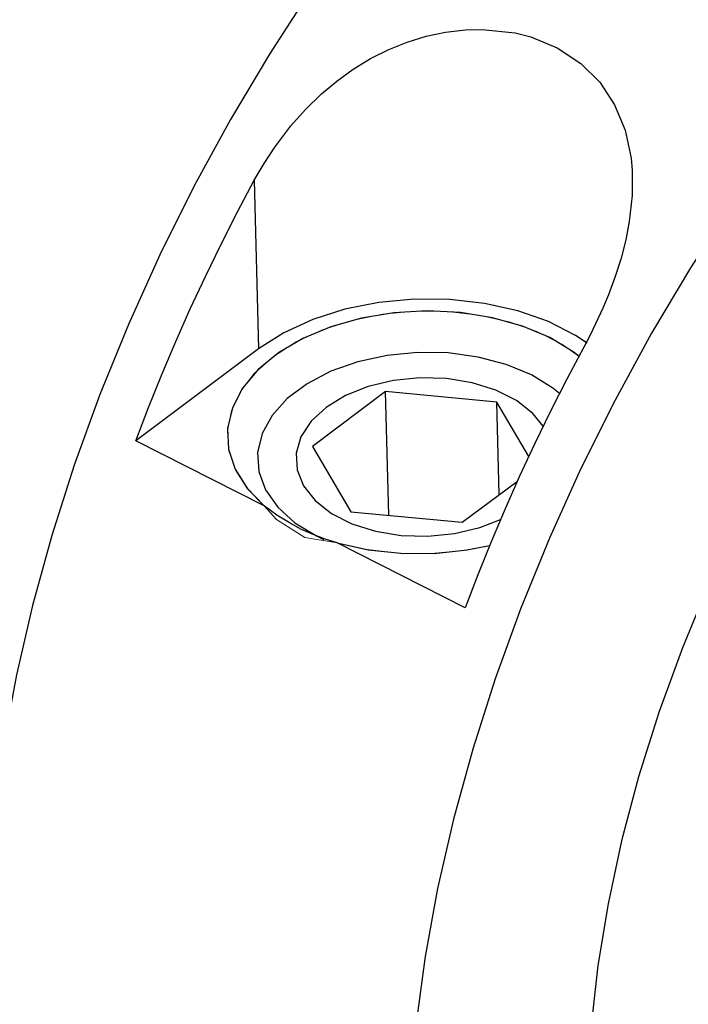
# Model space of a CAD drawing. Extents: x 13 to 827, y 18 to 576.
# Drawn here: x 307 to 329, y 85 to 118 of the extents above; entities that cross this region are included whole.
import ezdxf

# ---------------------------------------------------------------- set-up
doc = ezdxf.new("R2010")
doc.units = 0
doc.header["$MEASUREMENT"] = 0
doc.layers.add('Ebene 1', color=7, linetype='Continuous', lineweight=0)

msp = doc.modelspace()

# ---------------------------------------------------------------- linework, layer by layer
at = {"layer": 'Ebene 1', "color": 18, "lineweight": 18, "true_color": 0x000000}
msp.add_line((314.605, 101.627), (314.057, 102.183), dxfattribs=at)
at = {"layer": 'Ebene 1', "color": 18, "lineweight": 25, "true_color": 0x000000}
for points, knots in [([(343.701, 134.342), (343.701, 134.342), (343.186, 134.584), (343.186, 134.584), (343.186, 134.584), (341.955, 135.017), (341.955, 135.017), (341.955, 135.017), (340.651, 135.286), (340.651, 135.286), (340.651, 135.286), (339.28, 135.387), (339.28, 135.387), (339.28, 135.387), (337.851, 135.321), (337.851, 135.321), (337.851, 135.321), (336.369, 135.089), (336.369, 135.089), (336.369, 135.089), (334.844, 134.69), (334.844, 134.69), (334.844, 134.69), (333.284, 134.128), (333.284, 134.128), (333.284, 134.128), (331.695, 133.405), (331.695, 133.405), (331.695, 133.405), (330.087, 132.525), (330.087, 132.525), (330.087, 132.525), (328.467, 131.492), (328.467, 131.492), (328.467, 131.492), (326.846, 130.313), (326.846, 130.313), (326.846, 130.313), (325.23, 128.992), (325.23, 128.992), (325.23, 128.992), (323.628, 127.538), (323.628, 127.538), (323.628, 127.538), (322.049, 125.957), (322.049, 125.957), (322.049, 125.957), (320.5, 124.259), (320.5, 124.259), (320.5, 124.259), (318.991, 122.45), (318.991, 122.45), (318.991, 122.45), (317.528, 120.542), (317.528, 120.542), (317.528, 120.542), (316.12, 118.545), (316.12, 118.545), (316.12, 118.545), (314.774, 116.467), (314.774, 116.467), (314.774, 116.467), (313.497, 114.321), (313.497, 114.321), (313.497, 114.321), (312.295, 112.118), (312.295, 112.118), (312.295, 112.118), (311.174, 109.869), (311.174, 109.869), (311.174, 109.869), (310.142, 107.585), (310.142, 107.585), (310.142, 107.585), (309.202, 105.28), (309.202, 105.28), (309.202, 105.28), (308.36, 102.964), (308.36, 102.964), (308.36, 102.964), (307.621, 100.649), (307.621, 100.649), (307.621, 100.649), (306.988, 98.349), (306.988, 98.349), (306.988, 98.349), (306.464, 96.075), (306.464, 96.075), (306.464, 96.075), (306.052, 93.838), (306.052, 93.838), (306.052, 93.838), (305.755, 91.651), (305.755, 91.651), (305.755, 91.651), (305.573, 89.525), (305.573, 89.525), (305.573, 89.525), (305.509, 87.471), (305.509, 87.471), (305.509, 87.471), (305.561, 85.499), (305.561, 85.499), (305.561, 85.499), (305.731, 83.621), (305.731, 83.621), (305.731, 83.621), (306.016, 81.845), (306.016, 81.845), (306.016, 81.845), (306.416, 80.181), (306.416, 80.181), (306.416, 80.181), (306.928, 78.638), (306.928, 78.638), (306.928, 78.638), (307.55, 77.224), (307.55, 77.224), (307.55, 77.224), (308.279, 75.946), (308.279, 75.946), (308.279, 75.946), (309.11, 74.81), (309.11, 74.81), (309.11, 74.81), (310.04, 73.824), (310.04, 73.824), (310.04, 73.824), (311.063, 72.991), (311.063, 72.991), (311.063, 72.991), (312.175, 72.317), (312.175, 72.317), (312.175, 72.317), (312.225, 72.291), (312.225, 72.291)], [0, 0, 0, 0, 1, 1, 1, 2, 2, 2, 3, 3, 3, 4, 4, 4, 5, 5, 5, 6, 6, 6, 7, 7, 7, 8, 8, 8, 9, 9, 9, 10, 10, 10, 11, 11, 11, 12, 12, 12, 13, 13, 13, 14, 14, 14, 15, 15, 15, 16, 16, 16, 17, 17, 17, 18, 18, 18, 19, 19, 19, 20, 20, 20, 21, 21, 21, 22, 22, 22, 23, 23, 23, 24, 24, 24, 25, 25, 25, 26, 26, 26, 27, 27, 27, 28, 28, 28, 29, 29, 29, 30, 30, 30, 31, 31, 31, 32, 32, 32, 33, 33, 33, 34, 34, 34, 35, 35, 35, 36, 36, 36, 37, 37, 37, 38, 38, 38, 39, 39, 39, 40, 40, 40, 41, 41, 41, 42, 42, 42, 43, 43, 43, 44, 44, 44, 45, 45, 45, 45]), ([(362.551, 121.673), (362.551, 121.673), (361.877, 123.022), (361.877, 123.022), (361.877, 123.022), (361.098, 124.232), (361.098, 124.232), (361.098, 124.232), (360.219, 125.297), (360.219, 125.297), (360.219, 125.297), (359.244, 126.21), (359.244, 126.21), (359.244, 126.21), (358.177, 126.967), (358.177, 126.967), (358.177, 126.967), (357.025, 127.564), (357.025, 127.564), (357.025, 127.564), (355.794, 127.997), (355.794, 127.997), (355.794, 127.997), (354.49, 128.266), (354.49, 128.266), (354.49, 128.266), (353.119, 128.367), (353.119, 128.367), (353.119, 128.367), (351.69, 128.302), (351.69, 128.302), (351.69, 128.302), (350.209, 128.069), (350.209, 128.069), (350.209, 128.069), (348.684, 127.67), (348.684, 127.67), (348.684, 127.67), (347.123, 127.108), (347.123, 127.108), (347.123, 127.108), (345.534, 126.385), (345.534, 126.385), (345.534, 126.385), (343.926, 125.505), (343.926, 125.505), (343.926, 125.505), (342.307, 124.472), (342.307, 124.472), (342.307, 124.472), (340.685, 123.293), (340.685, 123.293), (340.685, 123.293), (339.069, 121.973), (339.069, 121.973), (339.069, 121.973), (337.467, 120.518), (337.467, 120.518), (337.467, 120.518), (335.888, 118.937), (335.888, 118.937), (335.888, 118.937), (334.339, 117.239), (334.339, 117.239), (334.339, 117.239), (332.83, 115.431), (332.83, 115.431), (332.83, 115.431), (331.368, 113.523), (331.368, 113.523), (331.368, 113.523), (329.96, 111.525), (329.96, 111.525), (329.96, 111.525), (328.613, 109.447), (328.613, 109.447), (328.613, 109.447), (327.336, 107.301), (327.336, 107.301), (327.336, 107.301), (326.134, 105.098), (326.134, 105.098), (326.134, 105.098), (325.014, 102.849), (325.014, 102.849), (325.014, 102.849), (323.981, 100.565), (323.981, 100.565), (323.981, 100.565), (323.041, 98.26), (323.041, 98.26), (323.041, 98.26), (322.2, 95.944), (322.2, 95.944), (322.2, 95.944), (321.46, 93.63), (321.46, 93.63), (321.46, 93.63), (320.827, 91.329), (320.827, 91.329), (320.827, 91.329), (320.303, 89.055), (320.303, 89.055), (320.303, 89.055), (319.891, 86.818), (319.891, 86.818), (319.891, 86.818), (319.594, 84.631), (319.594, 84.631), (319.594, 84.631), (319.412, 82.505), (319.412, 82.505), (319.412, 82.505), (319.348, 80.451), (319.348, 80.451), (319.348, 80.451), (319.4, 78.479), (319.4, 78.479), (319.4, 78.479), (319.57, 76.601), (319.57, 76.601), (319.57, 76.601), (319.855, 74.825), (319.855, 74.825), (319.855, 74.825), (320.255, 73.161), (320.255, 73.161), (320.255, 73.161), (320.768, 71.618), (320.768, 71.618), (320.768, 71.618), (321.39, 70.204), (321.39, 70.204), (321.39, 70.204), (322.118, 68.926), (322.118, 68.926), (322.118, 68.926), (322.95, 67.79), (322.95, 67.79), (322.95, 67.79), (323.879, 66.804), (323.879, 66.804), (323.879, 66.804), (324.903, 65.971), (324.903, 65.971), (324.903, 65.971), (326.014, 65.297), (326.014, 65.297), (326.014, 65.297), (327.208, 64.784), (327.208, 64.784), (327.208, 64.784), (328.478, 64.436), (328.478, 64.436), (328.478, 64.436), (329.817, 64.254), (329.817, 64.254), (329.817, 64.254), (331.219, 64.239), (331.219, 64.239), (331.219, 64.239), (332.677, 64.391), (332.677, 64.391), (332.677, 64.391), (334.182, 64.71), (334.182, 64.71), (334.182, 64.71), (335.726, 65.194), (335.726, 65.194), (335.726, 65.194), (337.303, 65.84), (337.303, 65.84), (337.303, 65.84), (338.902, 66.645), (338.902, 66.645), (338.902, 66.645), (339.629, 67.059), (339.629, 67.059)], [0, 0, 0, 0, 1, 1, 1, 2, 2, 2, 3, 3, 3, 4, 4, 4, 5, 5, 5, 6, 6, 6, 7, 7, 7, 8, 8, 8, 9, 9, 9, 10, 10, 10, 11, 11, 11, 12, 12, 12, 13, 13, 13, 14, 14, 14, 15, 15, 15, 16, 16, 16, 17, 17, 17, 18, 18, 18, 19, 19, 19, 20, 20, 20, 21, 21, 21, 22, 22, 22, 23, 23, 23, 24, 24, 24, 25, 25, 25, 26, 26, 26, 27, 27, 27, 28, 28, 28, 29, 29, 29, 30, 30, 30, 31, 31, 31, 32, 32, 32, 33, 33, 33, 34, 34, 34, 35, 35, 35, 36, 36, 36, 37, 37, 37, 38, 38, 38, 39, 39, 39, 40, 40, 40, 41, 41, 41, 42, 42, 42, 43, 43, 43, 44, 44, 44, 45, 45, 45, 46, 46, 46, 47, 47, 47, 48, 48, 48, 49, 49, 49, 50, 50, 50, 51, 51, 51, 52, 52, 52, 53, 53, 53, 54, 54, 54, 55, 55, 55, 56, 56, 56, 57, 57, 57, 58, 58, 58, 59, 59, 59, 59]), ([(312.718, 127.774), (312.718, 127.774), (311.435, 126.74), (311.435, 126.74), (311.435, 126.74), (310.167, 125.57), (310.167, 125.57), (310.167, 125.57), (308.924, 124.274), (308.924, 124.274), (308.924, 124.274), (307.717, 122.863), (307.717, 122.863), (307.717, 122.863), (306.557, 121.35), (306.557, 121.35), (306.557, 121.35), (305.453, 119.747), (305.453, 119.747), (305.453, 119.747), (304.415, 118.067), (304.415, 118.067), (304.415, 118.067), (303.451, 116.327), (303.451, 116.327), (303.451, 116.327), (302.57, 114.539), (302.57, 114.539), (302.57, 114.539), (301.779, 112.719), (301.779, 112.719), (301.779, 112.719), (301.085, 110.884), (301.085, 110.884), (301.085, 110.884), (300.495, 109.048), (300.495, 109.048), (300.495, 109.048), (300.012, 107.227), (300.012, 107.227), (300.012, 107.227), (299.641, 105.437), (299.641, 105.437), (299.641, 105.437), (299.386, 103.693), (299.386, 103.693), (299.386, 103.693), (299.248, 102.01), (299.248, 102.01), (299.248, 102.01), (299.228, 100.402), (299.228, 100.402), (299.228, 100.402), (299.328, 98.883), (299.328, 98.883), (299.328, 98.883), (299.545, 97.466), (299.545, 97.466), (299.545, 97.466), (299.879, 96.162), (299.879, 96.162), (299.879, 96.162), (300.326, 94.985), (300.326, 94.985), (300.326, 94.985), (300.882, 93.942), (300.882, 93.942), (300.882, 93.942), (301.543, 93.043), (301.543, 93.043), (301.543, 93.043), (302.302, 92.296), (302.302, 92.296), (302.302, 92.296), (303.155, 91.708), (303.155, 91.708), (303.155, 91.708), (303.389, 91.582), (303.389, 91.582)], [0, 0, 0, 0, 1, 1, 1, 2, 2, 2, 3, 3, 3, 4, 4, 4, 5, 5, 5, 6, 6, 6, 7, 7, 7, 8, 8, 8, 9, 9, 9, 10, 10, 10, 11, 11, 11, 12, 12, 12, 13, 13, 13, 14, 14, 14, 15, 15, 15, 16, 16, 16, 17, 17, 17, 18, 18, 18, 19, 19, 19, 20, 20, 20, 21, 21, 21, 22, 22, 22, 23, 23, 23, 24, 24, 24, 25, 25, 25, 26, 26, 26, 26]), ([(343.317, 117.926), (343.317, 117.926), (341.837, 116.745), (341.837, 116.745), (341.837, 116.745), (340.371, 115.428), (340.371, 115.428), (340.371, 115.428), (338.926, 113.983), (338.926, 113.983), (338.926, 113.983), (337.514, 112.419), (337.514, 112.419), (337.514, 112.419), (336.141, 110.747), (336.141, 110.747), (336.141, 110.747), (334.818, 108.977), (334.818, 108.977), (334.818, 108.977), (333.552, 107.12), (333.552, 107.12), (333.552, 107.12), (332.351, 105.187), (332.351, 105.187), (332.351, 105.187), (331.223, 103.192), (331.223, 103.192), (331.223, 103.192), (330.176, 101.147), (330.176, 101.147), (330.176, 101.147), (329.215, 99.064), (329.215, 99.064), (329.215, 99.064), (328.347, 96.957), (328.347, 96.957), (328.347, 96.957), (327.578, 94.839), (327.578, 94.839), (327.578, 94.839), (326.911, 92.723), (326.911, 92.723), (326.911, 92.723), (326.352, 90.623), (326.352, 90.623), (326.352, 90.623), (325.904, 88.553), (325.904, 88.553), (325.904, 88.553), (325.57, 86.525), (325.57, 86.525), (325.57, 86.525), (325.351, 84.551), (325.351, 84.551), (325.351, 84.551), (325.25, 82.646), (325.25, 82.646), (325.25, 82.646), (325.267, 80.82), (325.267, 80.82), (325.267, 80.82), (325.402, 79.085), (325.402, 79.085), (325.402, 79.085), (325.653, 77.452), (325.653, 77.452), (325.653, 77.452), (326.02, 75.931), (326.02, 75.931), (326.02, 75.931), (326.5, 74.533), (326.5, 74.533), (326.5, 74.533), (327.09, 73.265), (327.09, 73.265), (327.09, 73.265), (327.786, 72.137), (327.786, 72.137), (327.786, 72.137), (328.584, 71.154), (328.584, 71.154), (328.584, 71.154), (329.479, 70.324), (329.479, 70.324), (329.479, 70.324), (330.465, 69.651), (330.465, 69.651), (330.465, 69.651), (331.536, 69.139), (331.536, 69.139), (331.536, 69.139), (332.685, 68.793), (332.685, 68.793), (332.685, 68.793), (333.905, 68.614), (333.905, 68.614), (333.905, 68.614), (335.188, 68.603), (335.188, 68.603), (335.188, 68.603), (336.373, 68.735), (336.373, 68.735)], [0, 0, 0, 0, 1, 1, 1, 2, 2, 2, 3, 3, 3, 4, 4, 4, 5, 5, 5, 6, 6, 6, 7, 7, 7, 8, 8, 8, 9, 9, 9, 10, 10, 10, 11, 11, 11, 12, 12, 12, 13, 13, 13, 14, 14, 14, 15, 15, 15, 16, 16, 16, 17, 17, 17, 18, 18, 18, 19, 19, 19, 20, 20, 20, 21, 21, 21, 22, 22, 22, 23, 23, 23, 24, 24, 24, 25, 25, 25, 26, 26, 26, 27, 27, 27, 28, 28, 28, 29, 29, 29, 30, 30, 30, 31, 31, 31, 32, 32, 32, 33, 33, 33, 34, 34, 34, 34]), ([(314.279, 112.324), (314.279, 112.324), (314.598, 112.877), (314.598, 112.877), (314.598, 112.877), (314.95, 113.413), (314.95, 113.413), (314.95, 113.413), (315.477, 114.107), (315.477, 114.107), (315.477, 114.107), (315.961, 114.651), (315.961, 114.651), (315.961, 114.651), (316.487, 115.161), (316.487, 115.161), (316.487, 115.161), (316.991, 115.583), (316.991, 115.583), (316.991, 115.583), (317.528, 115.969), (317.528, 115.969), (317.528, 115.969), (318.102, 116.318), (318.102, 116.318), (318.102, 116.318), (318.704, 116.621), (318.704, 116.621), (318.704, 116.621), (319.305, 116.863), (319.305, 116.863), (319.305, 116.863), (319.924, 117.054), (319.924, 117.054), (319.924, 117.054), (320.568, 117.191), (320.568, 117.191), (320.568, 117.191), (321.22, 117.266), (321.22, 117.266), (321.22, 117.266), (321.77, 117.279), (321.77, 117.279), (321.77, 117.279), (322.848, 117.162), (322.848, 117.162), (322.848, 117.162), (323.367, 117.03), (323.367, 117.03), (323.367, 117.03), (324.237, 116.671), (324.237, 116.671), (324.237, 116.671), (325.01, 116.16), (325.01, 116.16), (325.01, 116.16), (325.631, 115.54), (325.631, 115.54), (325.631, 115.54), (326.12, 114.802), (326.12, 114.802), (326.12, 114.802), (326.464, 113.968), (326.464, 113.968), (326.464, 113.968), (326.66, 113.05), (326.66, 113.05), (326.66, 113.05), (326.697, 112.648), (326.697, 112.648), (326.697, 112.648), (326.698, 111.817), (326.698, 111.817), (326.698, 111.817), (326.603, 110.962), (326.603, 110.962), (326.603, 110.962), (326.487, 110.366), (326.487, 110.366), (326.487, 110.366), (326.333, 109.765), (326.333, 109.765), (326.333, 109.765), (326.142, 109.161), (326.142, 109.161), (326.142, 109.161), (325.916, 108.555), (325.916, 108.555), (325.916, 108.555), (325.734, 108.12), (325.734, 108.12), (325.734, 108.12), (325.327, 107.258), (325.327, 107.258), (325.327, 107.258), (325.104, 106.833), (325.104, 106.833)], [0, 0, 0, 0, 1, 1, 1, 2, 2, 2, 3, 3, 3, 4, 4, 4, 5, 5, 5, 6, 6, 6, 7, 7, 7, 8, 8, 8, 9, 9, 9, 10, 10, 10, 11, 11, 11, 12, 12, 12, 13, 13, 13, 14, 14, 14, 15, 15, 15, 16, 16, 16, 17, 17, 17, 18, 18, 18, 19, 19, 19, 20, 20, 20, 21, 21, 21, 22, 22, 22, 23, 23, 23, 24, 24, 24, 25, 25, 25, 26, 26, 26, 27, 27, 27, 28, 28, 28, 29, 29, 29, 30, 30, 30, 31, 31, 31, 32, 32, 32, 32]), ([(310.389, 103.766), (310.389, 103.766), (310.804, 104.853), (310.804, 104.853), (310.804, 104.853), (311.24, 105.938), (311.24, 105.938), (311.24, 105.938), (311.697, 107.02), (311.697, 107.02), (311.697, 107.02), (312.175, 108.096), (312.175, 108.096), (312.175, 108.096), (312.672, 109.165), (312.672, 109.165), (312.672, 109.165), (313.189, 110.228), (313.189, 110.228), (313.189, 110.228), (313.725, 111.281), (313.725, 111.281), (313.725, 111.281), (314.279, 112.324), (314.279, 112.324)], [0, 0, 0, 0, 1, 1, 1, 2, 2, 2, 3, 3, 3, 4, 4, 4, 5, 5, 5, 6, 6, 6, 7, 7, 7, 8, 8, 8, 8]), ([(325.223, 106.973), (325.223, 106.973), (324.836, 107.225), (324.836, 107.225), (324.836, 107.225), (323.943, 107.679), (323.943, 107.679), (323.943, 107.679), (322.936, 108.033), (322.936, 108.033), (322.936, 108.033), (321.846, 108.278), (321.846, 108.278), (321.846, 108.278), (320.7, 108.408), (320.7, 108.408), (320.7, 108.408), (319.531, 108.418), (319.531, 108.418), (319.531, 108.418), (318.37, 108.309), (318.37, 108.309), (318.37, 108.309), (317.249, 108.084), (317.249, 108.084), (317.249, 108.084), (316.198, 107.748), (316.198, 107.748), (316.198, 107.748), (315.247, 107.311), (315.247, 107.311), (315.247, 107.311), (314.42, 106.785), (314.42, 106.785)], [0, 0, 0, 0, 1, 1, 1, 2, 2, 2, 3, 3, 3, 4, 4, 4, 5, 5, 5, 6, 6, 6, 7, 7, 7, 8, 8, 8, 9, 9, 9, 10, 10, 10, 11, 11, 11, 11]), ([(324.948, 106.544), (324.948, 106.544), (324.764, 106.684), (324.764, 106.684), (324.764, 106.684), (323.989, 107.152), (323.989, 107.152), (323.989, 107.152), (323.095, 107.53), (323.095, 107.53), (323.095, 107.53), (322.106, 107.807), (322.106, 107.807), (322.106, 107.807), (321.052, 107.975), (321.052, 107.975), (321.052, 107.975), (319.962, 108.029), (319.962, 108.029), (319.962, 108.029), (318.868, 107.968), (318.868, 107.968), (318.868, 107.968), (317.803, 107.793), (317.803, 107.793), (317.803, 107.793), (316.796, 107.509), (316.796, 107.509), (316.796, 107.509), (315.877, 107.124), (315.877, 107.124), (315.877, 107.124), (315.072, 106.651), (315.072, 106.651), (315.072, 106.651), (314.406, 106.102), (314.406, 106.102), (314.406, 106.102), (313.896, 105.493), (313.896, 105.493), (313.896, 105.493), (313.559, 104.842), (313.559, 104.842), (313.559, 104.842), (313.403, 104.167), (313.403, 104.167), (313.403, 104.167), (313.433, 103.49), (313.433, 103.49), (313.433, 103.49), (313.649, 102.828), (313.649, 102.828), (313.649, 102.828), (314.043, 102.201), (314.043, 102.201), (314.043, 102.201), (314.605, 101.627), (314.605, 101.627)], [0, 0, 0, 0, 1, 1, 1, 2, 2, 2, 3, 3, 3, 4, 4, 4, 5, 5, 5, 6, 6, 6, 7, 7, 7, 8, 8, 8, 9, 9, 9, 10, 10, 10, 11, 11, 11, 12, 12, 12, 13, 13, 13, 14, 14, 14, 15, 15, 15, 16, 16, 16, 17, 17, 17, 18, 18, 18, 19, 19, 19, 19]), ([(325.104, 106.833), (325.104, 106.833), (324.55, 105.79), (324.55, 105.79), (324.55, 105.79), (324.015, 104.736), (324.015, 104.736), (324.015, 104.736), (323.498, 103.674), (323.498, 103.674), (323.498, 103.674), (323, 102.605), (323, 102.605), (323, 102.605), (322.522, 101.529), (322.522, 101.529), (322.522, 101.529), (322.065, 100.447), (322.065, 100.447), (322.065, 100.447), (321.629, 99.362), (321.629, 99.362), (321.629, 99.362), (321.214, 98.274), (321.214, 98.274)], [0, 0, 0, 0, 1, 1, 1, 2, 2, 2, 3, 3, 3, 4, 4, 4, 5, 5, 5, 6, 6, 6, 7, 7, 7, 8, 8, 8, 8]), ([(323.385, 105.927), (323.385, 105.927), (322.557, 106.271), (322.557, 106.271), (322.557, 106.271), (321.636, 106.514), (321.636, 106.514), (321.636, 106.514), (320.654, 106.647), (320.654, 106.647), (320.654, 106.647), (319.646, 106.665), (319.646, 106.665), (319.646, 106.665), (318.644, 106.568), (318.644, 106.568), (318.644, 106.568), (317.683, 106.359), (317.683, 106.359), (317.683, 106.359), (316.797, 106.045), (316.797, 106.045), (316.797, 106.045), (316.014, 105.637), (316.014, 105.637), (316.014, 105.637), (315.362, 105.149), (315.362, 105.149), (315.362, 105.149), (314.863, 104.597), (314.863, 104.597), (314.863, 104.597), (314.534, 104.001), (314.534, 104.001), (314.534, 104.001), (314.386, 103.379), (314.386, 103.379), (314.386, 103.379), (314.424, 102.755), (314.424, 102.755), (314.424, 102.755), (314.647, 102.148), (314.647, 102.148), (314.647, 102.148), (315.048, 101.58), (315.048, 101.58), (315.048, 101.58), (315.611, 101.07), (315.611, 101.07), (315.611, 101.07), (316.32, 100.635), (316.32, 100.635), (316.32, 100.635), (316.552, 100.524), (316.552, 100.524)], [0, 0, 0, 0, 1, 1, 1, 2, 2, 2, 3, 3, 3, 4, 4, 4, 5, 5, 5, 6, 6, 6, 7, 7, 7, 8, 8, 8, 9, 9, 9, 10, 10, 10, 11, 11, 11, 12, 12, 12, 13, 13, 13, 14, 14, 14, 15, 15, 15, 16, 16, 16, 17, 17, 17, 18, 18, 18, 18]), ([(323.773, 104.245), (323.773, 104.245), (323.431, 104.661), (323.431, 104.661), (323.431, 104.661), (322.892, 105.083), (322.892, 105.083), (322.892, 105.083), (322.219, 105.424), (322.219, 105.424), (322.219, 105.424), (321.444, 105.669), (321.444, 105.669), (321.444, 105.669), (320.598, 105.808), (320.598, 105.808), (320.598, 105.808), (319.721, 105.834), (319.721, 105.834), (319.721, 105.834), (318.849, 105.746), (318.849, 105.746), (318.849, 105.746), (318.021, 105.548), (318.021, 105.548), (318.021, 105.548), (317.273, 105.249), (317.273, 105.249), (317.273, 105.249), (316.638, 104.861), (316.638, 104.861), (316.638, 104.861), (316.143, 104.403), (316.143, 104.403), (316.143, 104.403), (315.811, 103.893), (315.811, 103.893), (315.811, 103.893), (315.655, 103.354), (315.655, 103.354), (315.655, 103.354), (315.683, 102.81), (315.683, 102.81), (315.683, 102.81), (315.893, 102.284), (315.893, 102.284)], [0, 0, 0, 0, 1, 1, 1, 2, 2, 2, 3, 3, 3, 4, 4, 4, 5, 5, 5, 6, 6, 6, 7, 7, 7, 8, 8, 8, 9, 9, 9, 10, 10, 10, 11, 11, 11, 12, 12, 12, 13, 13, 13, 14, 14, 14, 15, 15, 15, 15]), ([(324.309, 105.321), (324.309, 105.321), (324.094, 105.492), (324.094, 105.492), (324.094, 105.492), (323.385, 105.927), (323.385, 105.927)], [0, 0, 0, 0, 1, 1, 1, 2, 2, 2, 2]), ([(315.893, 102.284), (315.893, 102.284), (316.277, 101.799), (316.277, 101.799), (316.277, 101.799), (316.816, 101.377), (316.816, 101.377), (316.816, 101.377), (317.489, 101.036), (317.489, 101.036), (317.489, 101.036), (318.264, 100.791), (318.264, 100.791), (318.264, 100.791), (319.109, 100.653), (319.109, 100.653), (319.109, 100.653), (319.987, 100.627), (319.987, 100.627), (319.987, 100.627), (320.859, 100.714), (320.859, 100.714), (320.859, 100.714), (321.687, 100.912), (321.687, 100.912), (321.687, 100.912), (322.373, 101.181), (322.373, 101.181)], [0, 0, 0, 0, 1, 1, 1, 2, 2, 2, 3, 3, 3, 4, 4, 4, 5, 5, 5, 6, 6, 6, 7, 7, 7, 8, 8, 8, 9, 9, 9, 9]), ([(316.998, 100.413), (316.998, 100.413), (316.604, 100.534), (316.604, 100.534), (316.604, 100.534), (316.215, 100.68), (316.215, 100.68), (316.215, 100.68), (315.831, 100.853), (315.831, 100.853), (315.831, 100.853), (315.455, 101.053), (315.455, 101.053), (315.455, 101.053), (315.023, 101.323), (315.023, 101.323), (315.023, 101.323), (314.605, 101.627), (314.605, 101.627)], [0, 0, 0, 0, 1, 1, 1, 2, 2, 2, 3, 3, 3, 4, 4, 4, 5, 5, 5, 6, 6, 6, 6]), ([(316.998, 100.413), (316.998, 100.413), (318.02, 100.184), (318.02, 100.184), (318.02, 100.184), (319.094, 100.065), (319.094, 100.065), (319.094, 100.065), (320.189, 100.063), (320.189, 100.063), (320.189, 100.063), (321.274, 100.175), (321.274, 100.175), (321.274, 100.175), (322.013, 100.321), (322.013, 100.321)], [0, 0, 0, 0, 1, 1, 1, 2, 2, 2, 3, 3, 3, 4, 4, 4, 5, 5, 5, 5])]:
    msp.add_open_spline(points, degree=3, knots=knots, dxfattribs=at)
for points in [[(314.279, 112.324), (314.279, 112.324), (314.42, 106.785), (314.42, 106.785)], [(314.42, 106.785), (314.42, 106.785), (310.389, 103.766), (310.389, 103.766)], [(318.593, 105.377), (318.593, 105.377), (316.194, 103.58), (316.194, 103.58)], [(322.254, 105.027), (322.254, 105.027), (318.593, 105.377), (318.593, 105.377)], [(318.698, 101.314), (318.698, 101.314), (318.593, 105.377), (318.593, 105.377)], [(323.297, 103.25), (323.297, 103.25), (322.254, 105.027), (322.254, 105.027)], [(322.331, 101.995), (322.331, 101.995), (322.254, 105.027), (322.254, 105.027)], [(314.605, 101.627), (314.605, 101.627), (310.389, 103.766), (310.389, 103.766)], [(316.194, 103.58), (316.194, 103.58), (317.454, 101.433), (317.454, 101.433)], [(321.114, 101.084), (321.114, 101.084), (322.926, 102.44), (322.926, 102.44)], [(317.454, 101.433), (317.454, 101.433), (321.114, 101.084), (321.114, 101.084)], [(321.214, 98.274), (321.214, 98.274), (316.998, 100.413), (316.998, 100.413)]]:
    msp.add_open_spline(points, degree=3, dxfattribs=at)
at = {"layer": 'Ebene 1', "color": 18, "lineweight": 18, "true_color": 0x000000}
for points, knots in [([(314.057, 102.184), (314.057, 102.184), (313.667, 102.791), (313.667, 102.791), (313.667, 102.791), (313.445, 103.432), (313.445, 103.432), (313.445, 103.432), (313.397, 104.09), (313.397, 104.09), (313.397, 104.09), (313.525, 104.747), (313.525, 104.747), (313.525, 104.747), (313.826, 105.384), (313.826, 105.384), (313.826, 105.384), (314.291, 105.985), (314.291, 105.985), (314.291, 105.985), (314.907, 106.532), (314.907, 106.532), (314.907, 106.532), (315.658, 107.011), (315.658, 107.011), (315.658, 107.011), (316.523, 107.409), (316.523, 107.409), (316.523, 107.409), (317.479, 107.715), (317.479, 107.715), (317.479, 107.715), (318.498, 107.921), (318.498, 107.921), (318.498, 107.921), (319.555, 108.02), (319.555, 108.02), (319.555, 108.02), (320.618, 108.011), (320.618, 108.011), (320.618, 108.011), (321.661, 107.894), (321.661, 107.894), (321.661, 107.894), (322.653, 107.671), (322.653, 107.671), (322.653, 107.671), (323.569, 107.348), (323.569, 107.348), (323.569, 107.348), (324.382, 106.936), (324.382, 106.936), (324.382, 106.936), (324.949, 106.545), (324.949, 106.545)], [0, 0, 0, 0, 1, 1, 1, 2, 2, 2, 3, 3, 3, 4, 4, 4, 5, 5, 5, 6, 6, 6, 7, 7, 7, 8, 8, 8, 9, 9, 9, 10, 10, 10, 11, 11, 11, 12, 12, 12, 13, 13, 13, 14, 14, 14, 15, 15, 15, 16, 16, 16, 17, 17, 17, 18, 18, 18, 18]), ([(316.998, 100.414), (316.998, 100.414), (315.944, 100.583), (315.944, 100.583), (315.944, 100.583), (315.006, 101.179), (315.006, 101.179), (315.006, 101.179), (314.605, 101.628), (314.605, 101.628)], [0, 0, 0, 0, 1, 1, 1, 2, 2, 2, 3, 3, 3, 3]), ([(322.013, 100.321), (322.013, 100.321), (321.152, 100.157), (321.152, 100.157), (321.152, 100.157), (320.095, 100.059), (320.095, 100.059), (320.095, 100.059), (319.032, 100.07), (319.032, 100.07), (319.032, 100.07), (317.99, 100.189), (317.99, 100.189), (317.99, 100.189), (316.998, 100.414), (316.998, 100.414)], [0, 0, 0, 0, 1, 1, 1, 2, 2, 2, 3, 3, 3, 4, 4, 4, 5, 5, 5, 5])]:
    msp.add_open_spline(points, degree=3, knots=knots, dxfattribs=at)

doc.saveas('drawing.dxf')
